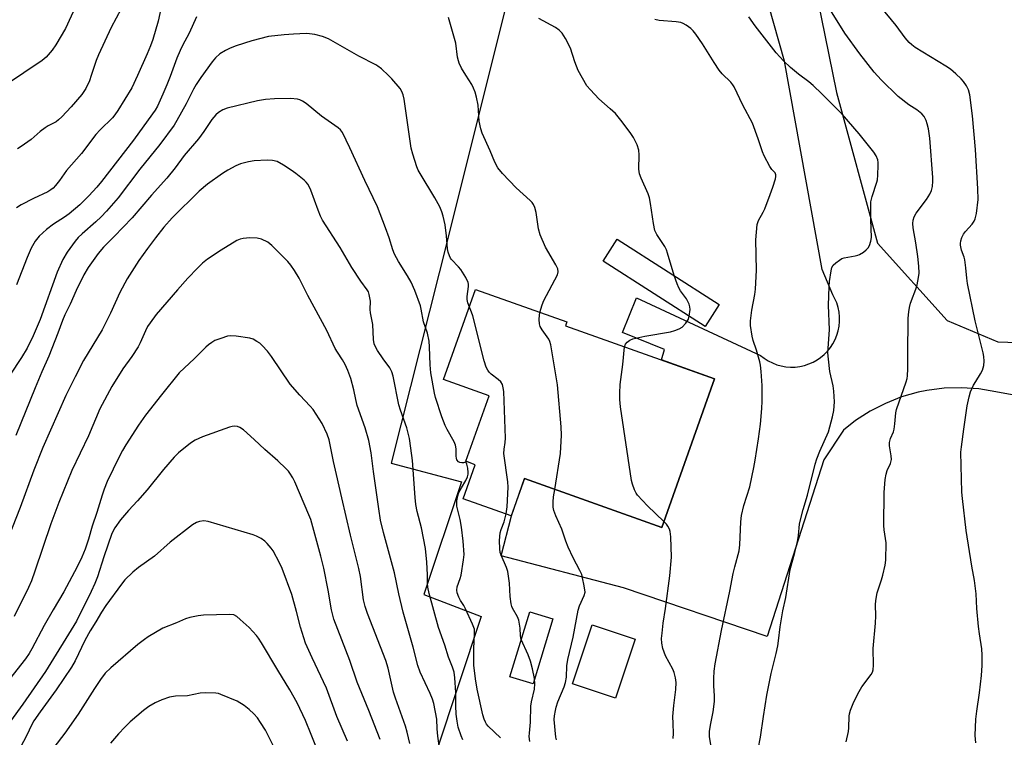
# Model space of a CAD drawing. Units: inches. Extents: x 1255771 to 1261772, y 601449 to 605450.
# Drawn here: x 1258555 to 1258872, y 603462 to 603692 of the extents above; entities that cross this region are included whole.
import ezdxf

# ---------------------------------------------------------------- set-up
doc = ezdxf.new("R2010")
doc.units = ezdxf.units.IN
doc.header["$MEASUREMENT"] = 0
for name, color, linetype in [('BLDG-Footprint', 5, 'Continuous'), ('NTRL-Pasture Land', 2, 'Continuous'), ('TRANS-Driveway', 251, 'Continuous'), ('Undefined', 1, 'Continuous')]:
    doc.layers.add(name, color=color, linetype=linetype)

msp = doc.modelspace()

# ---------------------------------------------------------------- linework, layer by layer
at = {"layer": 'BLDG-Footprint'}
for points, elevation in [([(1258780.09, 603600.93), (1258775.58, 603593.85), (1258742.78, 603614.77), (1258747.3, 603621.84)], 746.19), ([(1258778.61, 603577.03), (1258761.64, 603529.34), (1258717.59, 603545.01), (1258713.34, 603533.08), (1258697.89, 603538.58), (1258701.77, 603549.49), (1258698.73, 603550.57), (1258706.22, 603571.61), (1258691.61, 603576.81), (1258701.88, 603605.69), (1258731.11, 603595.28), (1258730.69, 603594.09)], 765.47), ([(1258726.7, 603500), (1258720.3, 603479.15), (1258712.86, 603481.44), (1258719.26, 603502.28)], 742.2), ([(1258753.05, 603493.52), (1258746.74, 603474.59), (1258732.96, 603479.19), (1258739.28, 603498.12)], 754.36)]:
    msp.add_lwpolyline(points, close=True, dxfattribs=dict(at, elevation=elevation))
at = {"layer": 'NTRL-Pasture Land'}
msp.add_lwpolyline([(1258875.98, 603827.56), (1258868.97, 603830.65), (1258861.69, 603833.04), (1258854.22, 603834.7), (1258853.51, 603834.82), (1258845.9, 603835.68), (1258838.24, 603835.78), (1258830.6, 603835.14), (1258823.07, 603833.75), (1258815.7, 603831.62), (1258776.98, 603816.6), (1258773.89, 603826.45), (1258761.09, 603822.6), (1258764.39, 603809.45), (1258743.71, 603799.91), (1258734.63, 603788.52), (1258690.12, 603611.09), (1258674.81, 603550.03), (1258697.31, 603543.98), (1258685.24, 603507.81), (1258703.7, 603500.75), (1258689.24, 603457.21)], dxfattribs=at)
at = {"layer": 'TRANS-Driveway'}
for points in [[(1258875.31, 603571.72), (1258868.88, 603572.9), (1258863.39, 603573.82), (1258857.85, 603574.19), (1258852.29, 603574.02), (1258846.78, 603573.31), (1258843.97, 603572.73), (1258838.63, 603571.21), (1258833.46, 603569.17), (1258828.51, 603566.63), (1258823.83, 603563.62), (1258820.01, 603560.6), (1258813.64, 603551.01), (1258795.46, 603494.36), (1258749.32, 603509.98), (1258710.09, 603520.27), (1258713.35, 603533.08), (1258717.59, 603545.01), (1258761.64, 603529.34), (1258778.61, 603577.03), (1258761.56, 603583.1), (1258762.56, 603586.44), (1258749.04, 603591.86), (1258753.57, 603602.99), (1258793.35, 603584.55), (1258794.53, 603583.62), (1258795.8, 603582.81), (1258797.14, 603582.13), (1258798.54, 603581.58), (1258799.99, 603581.18), (1258801.47, 603580.91), (1258802.97, 603580.8), (1258804.48, 603580.83), (1258805.97, 603581.01), (1258807.44, 603581.33), (1258808.87, 603581.8), (1258810.25, 603582.4), (1258811.56, 603583.14), (1258812.61, 603583.86), (1258813.77, 603584.82), (1258814.83, 603585.89), (1258815.77, 603587.06), (1258816.6, 603588.32), (1258817.3, 603589.65), (1258817.87, 603591.04), (1258818.3, 603592.49), (1258818.59, 603593.96), (1258818.73, 603595.46), (1258818.72, 603596.97), (1258818.56, 603598.46), (1258818.26, 603599.94), (1258817.81, 603601.38), (1258817.23, 603602.76), (1258816.57, 603604), (1258813.11, 603612.08), (1258801.07, 603679.02), (1258785.51, 603733.83)], [(1258804.26, 603735.19), (1258817.7, 603668.96), (1258830.88, 603620.53), (1258853.28, 603595.81), (1258869.55, 603588.9), (1258891.78, 603588.2)]]:
    msp.add_lwpolyline(points, dxfattribs=at)
at = {"layer": 'Undefined'}
for points, elevation in [([(1258820.84, 603460.53), (1258821.6, 603463.9), (1258821.72, 603465.04), (1258821.8, 603468.74), (1258821.94, 603469.56), (1258822.27, 603470.69), (1258823.34, 603473.44), (1258824.98, 603476.72), (1258825.92, 603478.17), (1258828.88, 603482.14), (1258829.3, 603482.89), (1258829.55, 603483.67), (1258829.63, 603485.12), (1258829.48, 603490.46), (1258830.27, 603498.61), (1258830.36, 603500.96), (1258830.3, 603504.52), (1258830.39, 603505.94), (1258830.83, 603508.4), (1258832.21, 603512.59), (1258832.61, 603514.03), (1258833.33, 603517.24), (1258833.56, 603518.88), (1258833.63, 603524.4), (1258833.48, 603525.76), (1258833, 603528.56), (1258832.9, 603530), (1258833.09, 603540.59), (1258833.39, 603544.74), (1258833.63, 603546.5), (1258833.99, 603547.57), (1258835.04, 603549.89), (1258835.35, 603551.16), (1258835.28, 603552.32), (1258834.77, 603555.49), (1258834.73, 603556.6), (1258835.06, 603557.93), (1258835.99, 603560.07), (1258836.23, 603560.89), (1258836.48, 603562.58), (1258836.81, 603566.09), (1258837.05, 603567.23), (1258840.1, 603576.04), (1258840.41, 603577.15), (1258840.54, 603577.98), (1258840.69, 603580.22), (1258840.62, 603584.85), (1258840.8, 603596.49), (1258840.92, 603598.49), (1258841.15, 603599.9), (1258841.54, 603601.32), (1258843.53, 603606.71), (1258844, 603608.93), (1258844.26, 603610.9), (1258844.18, 603613.17), (1258843.88, 603616.33), (1258843.24, 603620.7), (1258842.32, 603625.47), (1258842.25, 603626.84), (1258842.32, 603627.92), (1258842.64, 603628.99), (1258843.31, 603630.25), (1258846.6, 603634.59), (1258847.71, 603636.26), (1258848.28, 603637.48), (1258848.54, 603638.8), (1258848.66, 603640.45), (1258848.64, 603641.61), (1258847.74, 603654.27), (1258847.26, 603657.23), (1258846.89, 603658.89), (1258846.56, 603659.97), (1258845.92, 603661.2), (1258845.14, 603662.05), (1258843.57, 603663.36), (1258840.92, 603665), (1258837.55, 603667.59), (1258832.07, 603672.96), (1258829.81, 603675.43), (1258825.18, 603681.34), (1258820.43, 603688.01), (1258819.01, 603690.18), (1258813.28, 603699.5)], 752), ([(1258573.85, 603697.38), (1258570.18, 603689.48), (1258567.08, 603684.17), (1258565.95, 603682.46), (1258564.02, 603680.29), (1258562.73, 603679.16), (1258550.95, 603671.26)], 750), ([(1258601.14, 603697.3), (1258599.91, 603691.83), (1258598.24, 603685.98), (1258597.52, 603683.91), (1258596.46, 603681.29), (1258593.37, 603674.36), (1258591.46, 603670.39), (1258587.02, 603663.15), (1258586.06, 603661.74), (1258585.25, 603660.79), (1258581.38, 603656.92), (1258579.98, 603655.41), (1258575.37, 603649.39), (1258570.57, 603643.93), (1258568.31, 603640.64), (1258567.03, 603639.05), (1258566.23, 603638.2), (1258565.54, 603637.64), (1258564.53, 603637.02), (1258559.94, 603634.88), (1258555.98, 603632.84), (1258554.48, 603631.94)], 746), ([(1258588.12, 603695.82), (1258584.9, 603689.77), (1258580.79, 603681.04), (1258580.04, 603679.18), (1258578.48, 603674.33), (1258577.88, 603672.71), (1258576.7, 603670.18), (1258575.41, 603668.26), (1258572.01, 603664.28), (1258569.03, 603661.11), (1258567.98, 603660.12), (1258567.17, 603659.56), (1258564.59, 603658.19), (1258563.65, 603657.57), (1258562.11, 603656.38), (1258559.2, 603653.84), (1258555.95, 603651.56), (1258554.74, 603650.88)], 748), ([(1258862.43, 603460.28), (1258862.24, 603462.6), (1258862.48, 603467.85), (1258862.74, 603470.41), (1258863.66, 603476.3), (1258864.32, 603481.83), (1258864.51, 603485.08), (1258864.55, 603488.35), (1258864.38, 603490.4), (1258863.6, 603495.21), (1258863.33, 603497.51), (1258862.78, 603503.32), (1258862.56, 603508.05), (1258862.41, 603509.77), (1258862.04, 603512.28), (1258861.19, 603516.91), (1258859.41, 603528.36), (1258858.18, 603538.61), (1258858.02, 603540.69), (1258857.7, 603553.49), (1258857.84, 603555.21), (1258858.57, 603560.91), (1258859.68, 603568.36), (1258860.28, 603571.22), (1258860.81, 603572.88), (1258861.77, 603574.96), (1258862.44, 603576.22), (1258863.97, 603578.65), (1258864.57, 603579.84), (1258865.03, 603581.36), (1258865.14, 603582.75), (1258865.03, 603584.22), (1258864.85, 603585.34), (1258862.23, 603595.68), (1258859.82, 603607.59), (1258859.54, 603609.32), (1258859.28, 603612.7), (1258858.93, 603615.22), (1258858.73, 603616.03), (1258857.83, 603618.37), (1258857.5, 603619.95), (1258857.51, 603620.49), (1258857.68, 603621.31), (1258858.03, 603622.39), (1258858.48, 603623.43), (1258859.14, 603624.36), (1258861.32, 603626.72), (1258861.94, 603627.65), (1258862.29, 603628.41), (1258862.66, 603630.13), (1258863.18, 603634.57), (1258863.11, 603638.05), (1258862.37, 603650.66), (1258861.44, 603661.45), (1258860.54, 603668.2), (1258860.07, 603669.75), (1258859.44, 603671.01), (1258858.47, 603672.47), (1258857.73, 603673.36), (1258856.05, 603674.9), (1258854.3, 603676.37), (1258852.86, 603677.35), (1258842.96, 603683.39), (1258841.88, 603684.2), (1258841.1, 603684.94), (1258839.8, 603686.5), (1258836.9, 603690.37), (1258831.89, 603696.52)], 754), ([(1258612.26, 603693.25), (1258609.9, 603687.91), (1258607.8, 603683.99), (1258607.02, 603682.39), (1258606, 603679.94), (1258603.84, 603674.06), (1258602.76, 603671.36), (1258601.48, 603668.37), (1258599.73, 603664.59), (1258598.97, 603663.23), (1258598.18, 603662.06), (1258592, 603653.58), (1258581.74, 603640.35), (1258580.25, 603638.58), (1258577.69, 603635.77), (1258574.78, 603632.92), (1258571.4, 603630.04), (1258569.85, 603628.94), (1258566.39, 603626.72), (1258564.13, 603624.94), (1258561.77, 603622.86), (1258560.49, 603621.22), (1258559.23, 603618.96), (1258557.86, 603615.99), (1258554.48, 603607.24)], 744), ([(1258722.51, 603598.35), (1258723.24, 603600.8), (1258723.77, 603602.16), (1258728.17, 603610.45), (1258728.39, 603611.42), (1258728.22, 603612.35), (1258727.62, 603613.6), (1258724.3, 603619.26), (1258722.65, 603623.22), (1258722.07, 603625.16), (1258721.31, 603630.41), (1258720.88, 603632), (1258720.46, 603633), (1258720.04, 603633.6), (1258719.44, 603634.22), (1258714.88, 603638.29), (1258710.53, 603642.97), (1258709.05, 603644.77), (1258708.07, 603646.52), (1258706.58, 603650.25), (1258704.02, 603655.87), (1258703.54, 603657.22), (1258703.04, 603659.68), (1258702.67, 603664.86), (1258702.19, 603667.38), (1258701.77, 603669.02), (1258701.24, 603670.3), (1258700.61, 603671.54), (1258698.7, 603674.47), (1258697.38, 603676.74), (1258696.59, 603678.29), (1258696.33, 603679.12), (1258696.11, 603680.26), (1258695.53, 603684.72), (1258695.36, 603685.55), (1258693.13, 603692.94)], 744), ([(1258765.63, 603610.15), (1258763.52, 603617.36), (1258763.13, 603618.48), (1258762.6, 603619.49), (1258760.01, 603623.34), (1258759.46, 603624.66), (1258758.95, 603626.87), (1258758.05, 603633.34), (1258757.71, 603635.08), (1258757.22, 603636.43), (1258755, 603641.43), (1258754.51, 603642.77), (1258754.32, 603644.3), (1258754.36, 603648.97), (1258754.25, 603650.41), (1258753.69, 603652.09), (1258752.56, 603654.53), (1258751.75, 603655.74), (1258748.96, 603659.46), (1258746.75, 603662.14), (1258745.12, 603663.73), (1258741.41, 603666.89), (1258738.74, 603669.73), (1258737.61, 603671.11), (1258734.83, 603675.98), (1258733.78, 603678.74), (1258732.35, 603683.19), (1258730.75, 603686.24), (1258729.66, 603687.91), (1258728.67, 603688.9), (1258727.53, 603689.74), (1258722.18, 603692.63)], 746), ([(1258777.79, 603457.16), (1258776.97, 603462.12), (1258776.97, 603463.82), (1258777.28, 603465.94), (1258778.11, 603470.15), (1258778.56, 603473.45), (1258778.58, 603475.31), (1258778.34, 603478.49), (1258778.36, 603480.86), (1258778.47, 603483.23), (1258778.82, 603485.59), (1258780.8, 603496.31), (1258783.53, 603508.87), (1258784.58, 603514.59), (1258785.08, 603516.76), (1258786.51, 603521.82), (1258786.72, 603523.72), (1258787.01, 603531.2), (1258787.24, 603533.2), (1258788.03, 603536.38), (1258789.87, 603542.38), (1258791.24, 603548.61), (1258791.65, 603550.9), (1258792.68, 603557.8), (1258793.29, 603562.53), (1258793.77, 603567.54), (1258793.85, 603569.88), (1258793.86, 603574.85), (1258793.52, 603579.38), (1258793.3, 603581.38), (1258793.07, 603582.52), (1258792.08, 603586.19), (1258791.03, 603589.38), (1258790.68, 603590.75), (1258790.12, 603594.19), (1258790.08, 603595.63), (1258790.55, 603599.11), (1258791.51, 603604.13), (1258791.71, 603605.84), (1258792.05, 603611.95), (1258791.83, 603621.65), (1258792.32, 603626.56), (1258792.72, 603627.89), (1258794.22, 603630.56), (1258794.71, 603631.58), (1258796.4, 603636.24), (1258797.3, 603638.5), (1258798.11, 603641.21), (1258798.25, 603642.01), (1258798.25, 603642.52), (1258798, 603643.14), (1258797.01, 603644.25), (1258796.35, 603645.2), (1258794.55, 603648.58), (1258793.99, 603649.92), (1258792.57, 603654.03), (1258790.72, 603659.03), (1258787.62, 603664.9), (1258784.92, 603670.75), (1258784.5, 603671.42), (1258783.83, 603672.24), (1258780.99, 603674.96), (1258780.07, 603676.07), (1258778.43, 603678.52), (1258774.71, 603684.52), (1258772.57, 603687.68), (1258771.77, 603688.72), (1258770.94, 603689.48), (1258769.52, 603690.49), (1258768.53, 603691.08), (1258767.73, 603691.39), (1258766.31, 603691.61), (1258760.76, 603692.06), (1258759.37, 603692.37)], 748), ([(1258792.58, 603458.17), (1258793.29, 603462.03), (1258794.27, 603468.69), (1258795.41, 603475.54), (1258796.81, 603482.49), (1258798.39, 603488.86), (1258798.91, 603491.38), (1258799.14, 603492.92), (1258799.6, 603497.44), (1258800.56, 603502.57), (1258801.48, 603506.92), (1258802.88, 603515.89), (1258804.41, 603521.27), (1258805.23, 603524.83), (1258805.55, 603526.78), (1258805.89, 603530.4), (1258806.17, 603531.79), (1258807.04, 603535.09), (1258808.44, 603539.7), (1258810.92, 603549.61), (1258811.46, 603551.37), (1258812.38, 603553.83), (1258815.12, 603560.04), (1258816.44, 603564.86), (1258816.86, 603566.86), (1258817.1, 603569.7), (1258816.88, 603573.12), (1258816.63, 603574.83), (1258815.58, 603579.37), (1258815.12, 603583.38), (1258814.97, 603585.38), (1258815.48, 603592.76), (1258815.2, 603600.7), (1258815.34, 603606.52), (1258815.47, 603608.29), (1258816, 603611.72), (1258816.27, 603612.81), (1258816.66, 603613.52), (1258817.5, 603614.3), (1258818.7, 603615.16), (1258819.46, 603615.61), (1258820.2, 603615.92), (1258823.72, 603616.49), (1258824.54, 603616.71), (1258825.08, 603616.94), (1258826.36, 603617.7), (1258827.31, 603618.41), (1258827.88, 603619.05), (1258828.28, 603619.83), (1258828.78, 603621.22), (1258828.96, 603622.38), (1258828.72, 603628.12), (1258828.8, 603633.85), (1258829.14, 603635.51), (1258830.72, 603640.12), (1258830.92, 603640.95), (1258831.05, 603642.38), (1258831.16, 603645.57), (1258831.14, 603646.43), (1258831.01, 603647.27), (1258830.51, 603648.59), (1258829.73, 603649.8), (1258824.98, 603655.63), (1258819.57, 603661.99), (1258816.63, 603664.83), (1258813.02, 603668.5), (1258810.23, 603671.15), (1258808.9, 603672.33), (1258805.58, 603674.76), (1258802.96, 603676.97), (1258800.71, 603679.1), (1258798.4, 603681.64), (1258791.62, 603690.32), (1258789.6, 603693.2)], 750), ([(1258699.88, 603600.06), (1258699.34, 603601.45), (1258699.17, 603602.49), (1258699.19, 603603.51), (1258699.55, 603606.63), (1258699.54, 603607.45), (1258699.43, 603607.99), (1258698.69, 603609.56), (1258697.16, 603612.09), (1258696.4, 603612.99), (1258694.12, 603615.3), (1258693.79, 603615.77), (1258693.44, 603616.54), (1258693.11, 603617.64), (1258692.89, 603618.78), (1258692.52, 603622.92), (1258692.05, 603626.44), (1258691.45, 603629.26), (1258691.08, 603630.64), (1258690.36, 603632.25), (1258688.8, 603635.14), (1258684.05, 603642.98), (1258683.48, 603644.01), (1258683.03, 603645.07), (1258681.67, 603649.16), (1258681.21, 603651.05), (1258678.91, 603666.73), (1258678.62, 603668.14), (1258678.22, 603669.22), (1258677.65, 603670.21), (1258674.96, 603673.33), (1258673.94, 603674.36), (1258671.62, 603676.47), (1258670.53, 603677.37), (1258669.81, 603677.84), (1258664.43, 603680.62), (1258654.65, 603686.1), (1258652.75, 603686.84), (1258650.26, 603687.54), (1258648.59, 603687.75), (1258647.46, 603687.81), (1258643.4, 603687.66), (1258640.46, 603687.43), (1258635.42, 603686.86), (1258629.98, 603685.54), (1258624.96, 603683.91), (1258623.05, 603683.18), (1258621.52, 603682.37), (1258619.8, 603681.31), (1258618.38, 603680.02), (1258617.3, 603678.74), (1258613.63, 603673.74), (1258612.11, 603671.46), (1258611.29, 603670.01), (1258608.98, 603665.31), (1258606, 603659.9), (1258605.07, 603658.4), (1258600.47, 603652.22), (1258594.06, 603644.27), (1258587.1, 603635.17), (1258583.41, 603630.85), (1258581.62, 603628.98), (1258579.99, 603627.42), (1258575.52, 603623.6), (1258574.24, 603622.38), (1258573.3, 603621.26), (1258570.71, 603617.73), (1258569.32, 603615.36), (1258567.58, 603611.31), (1258562.08, 603596.13), (1258559.81, 603590.81), (1258557.92, 603586.92), (1258556.1, 603583.92), (1258552.3, 603578.17)], 742), ([(1258709.83, 603461.82), (1258705.95, 603465.56), (1258705.42, 603466.19), (1258705.02, 603466.82), (1258704.57, 603467.87), (1258704.19, 603469.25), (1258702.41, 603477.44), (1258701.8, 603480.81), (1258701.35, 603485.15), (1258701.27, 603490.4), (1258701.55, 603495.29), (1258701.5, 603496.68), (1258700.92, 603498.35), (1258698.67, 603503.26), (1258698.11, 603504.31), (1258697.04, 603505.91), (1258696.49, 603506.97), (1258695.96, 603508.34), (1258695.84, 603509.17), (1258696, 603510.24), (1258696.92, 603512.95), (1258697.22, 603514.06), (1258698, 603518.96), (1258698.15, 603520.69), (1258697.84, 603524.98), (1258697.3, 603529.39), (1258696.87, 603531.92), (1258695.88, 603536.22), (1258695.81, 603537.02), (1258695.85, 603537.85), (1258696.12, 603539.49), (1258696.48, 603540.55), (1258697.29, 603542.06), (1258698.7, 603544.43), (1258699.23, 603545.64), (1258699.43, 603546.4), (1258699.48, 603546.94), (1258699.36, 603548.36), (1258699.1, 603549.67), (1258698.86, 603550.21), (1258698.63, 603550.31), (1258697.96, 603550.12), (1258697.49, 603550.08), (1258696.76, 603550.21), (1258696.34, 603550.44), (1258695.89, 603551.07), (1258695.72, 603551.59), (1258695.64, 603552.17), (1258695.61, 603554.57), (1258695.42, 603555.72), (1258694.95, 603556.8), (1258692.79, 603560.75), (1258692.13, 603562.09), (1258691.08, 603564.85), (1258688.95, 603571.04), (1258688.63, 603572.47), (1258687.52, 603579), (1258687.31, 603581.53), (1258687.12, 603587.36), (1258686.98, 603589.11), (1258686.39, 603591.71), (1258685.18, 603595.3), (1258684.42, 603599.36), (1258684.15, 603600.45), (1258682.41, 603605.39), (1258681.17, 603608.03), (1258680.05, 603610.09), (1258677.09, 603614.68), (1258675.83, 603617.01), (1258675.27, 603618.47), (1258674.12, 603622.28), (1258672.99, 603625.5), (1258670.36, 603632.21), (1258666.27, 603640.73), (1258661.52, 603651.16), (1258659.12, 603656.08), (1258658.53, 603656.9), (1258657.78, 603657.61), (1258652.44, 603661.34), (1258647.43, 603665.34), (1258646.25, 603666.18), (1258645.47, 603666.56), (1258644.66, 603666.81), (1258642.44, 603667.03), (1258637.29, 603666.94), (1258634.42, 603666.68), (1258631.81, 603666.21), (1258622.1, 603663.87), (1258620.75, 603663.37), (1258619.3, 603662.52), (1258618.46, 603661.77), (1258617.17, 603660.28), (1258614.59, 603656.42), (1258612.93, 603654.1), (1258608.33, 603648.69), (1258605.39, 603644.77), (1258602.69, 603641.44), (1258597.8, 603636.02), (1258591.63, 603628.68), (1258585.85, 603622.68), (1258582.39, 603619.25), (1258580.73, 603617.26), (1258577.53, 603612.78), (1258576.07, 603610.37), (1258573.63, 603605.42), (1258571.71, 603601.02), (1258569.94, 603597.56), (1258569.22, 603595.81), (1258567.74, 603591.66), (1258564.9, 603584.31), (1258562.63, 603579.31), (1258560.45, 603574.12), (1258554.31, 603558.88)], 740), ([(1258697.72, 603461.17), (1258697.19, 603462.5), (1258696.3, 603465.24), (1258695.92, 603467.22), (1258695.66, 603469.42), (1258695.54, 603472.06), (1258695.56, 603476.34), (1258695.24, 603481.1), (1258694.99, 603482.86), (1258694.5, 603484.55), (1258693.2, 603487.68), (1258691.97, 603491.56), (1258689.99, 603497.28), (1258686.98, 603508.17), (1258686.51, 603510.18), (1258686.4, 603511.33), (1258686.38, 603514.12), (1258686.19, 603518.26), (1258685.82, 603522.58), (1258684.54, 603529.25), (1258683.15, 603534.5), (1258682.71, 603536.68), (1258682.44, 603538.99), (1258681.61, 603550.78), (1258681.11, 603554.82), (1258680.62, 603557.94), (1258679.8, 603561.35), (1258677.79, 603566.99), (1258677.27, 603568.65), (1258675.38, 603577.88), (1258675.02, 603579.26), (1258674.38, 603580.58), (1258672.19, 603583.47), (1258670.38, 603586.18), (1258669.63, 603587.47), (1258669.33, 603588.25), (1258669.12, 603589.65), (1258668.9, 603594.48), (1258668.09, 603598.27), (1258668.06, 603599.3), (1258668.16, 603601.92), (1258667.74, 603604.12), (1258667.47, 603604.91), (1258667.1, 603605.6), (1258665.03, 603608.36), (1258662.16, 603612.72), (1258658.34, 603619.16), (1258652.72, 603627.93), (1258652.08, 603629.24), (1258651.29, 603631.16), (1258649.02, 603637.57), (1258648.55, 603638.58), (1258647.98, 603639.5), (1258647.49, 603640.13), (1258646.87, 603640.75), (1258644.11, 603642.98), (1258642.69, 603644.04), (1258640.18, 603645.6), (1258638.13, 603646.73), (1258636.66, 603647.15), (1258634.93, 603647.21), (1258630.76, 603646.98), (1258629, 603646.69), (1258626.42, 603646.02), (1258624.84, 603645.34), (1258622.32, 603644.02), (1258620.63, 603642.94), (1258615.83, 603639.54), (1258613.13, 603637.26), (1258604.41, 603628.68), (1258601.8, 603625.7), (1258599.12, 603622.33), (1258596.49, 603618.81), (1258593.77, 603615), (1258590.05, 603609.12), (1258587.69, 603604.75), (1258584.64, 603598.12), (1258582.02, 603592.78), (1258576.01, 603582.87), (1258573.33, 603577.71), (1258570.34, 603571.68), (1258562.89, 603554.99), (1258560.04, 603547.73), (1258555.66, 603535.7), (1258551.92, 603526.24)], 738), ([(1258690.5, 603457.29), (1258689.78, 603462.37), (1258689.58, 603464.74), (1258689.46, 603467.83), (1258688.48, 603472.81), (1258688.03, 603474.2), (1258687.3, 603476.1), (1258684.09, 603482.88), (1258683.29, 603485.07), (1258681.84, 603490.9), (1258678.63, 603502.17), (1258677.25, 603508.01), (1258675.79, 603514.77), (1258672.27, 603527.7), (1258671.38, 603531.73), (1258670.77, 603535.35), (1258669.1, 603547.27), (1258668.37, 603553.24), (1258667.64, 603557.2), (1258666.42, 603561.32), (1258663.85, 603568.5), (1258663.37, 603570.37), (1258662.75, 603573.55), (1258661.76, 603577.15), (1258660.8, 603579.76), (1258659.97, 603581.59), (1258659.11, 603583.17), (1258657.51, 603585.61), (1258656.82, 603586.81), (1258654.07, 603592.59), (1258647.97, 603603.78), (1258645.21, 603609.31), (1258643.7, 603611.83), (1258642.55, 603613.54), (1258641.6, 603614.64), (1258636.44, 603619.79), (1258635.14, 603620.86), (1258633.09, 603621.82), (1258631.72, 603622.2), (1258629.35, 603622.26), (1258627.28, 603622.12), (1258626.28, 603621.83), (1258625.25, 603621.38), (1258620.15, 603618.32), (1258615.76, 603615.4), (1258614.24, 603614.13), (1258612.55, 603612.59), (1258609.48, 603609.35), (1258606.12, 603605.62), (1258599.3, 603597.65), (1258597.37, 603595.04), (1258596.56, 603593.82), (1258595.89, 603592.49), (1258594.16, 603588.54), (1258593.5, 603587.33), (1258591.47, 603584.25), (1258588.6, 603580.29), (1258585.05, 603574.62), (1258581.22, 603567.4), (1258577.6, 603558.77), (1258572.2, 603547.65), (1258568.01, 603537.33), (1258565.47, 603530.54), (1258560.36, 603515.28), (1258559.25, 603512.21), (1258558.35, 603510.07), (1258553.7, 603500.77)], 736), ([(1258770.46, 603597.11), (1258770.71, 603599.34), (1258770.63, 603600.18), (1258770.4, 603600.96), (1258769.59, 603602.69), (1258767.69, 603605.25), (1258767.09, 603606.22), (1258766.55, 603607.52), (1258765.63, 603610.15)], 746), ([(1258711.68, 603533.67), (1258711.95, 603535.99), (1258712.37, 603542.29), (1258712.23, 603544.04), (1258710.97, 603553.1), (1258711.03, 603554.42), (1258711.39, 603556.56), (1258711.43, 603558.04), (1258710.88, 603572.99), (1258710.77, 603574.17), (1258710.46, 603575.2), (1258709.92, 603576.06), (1258709.15, 603576.84), (1258706.88, 603578.58), (1258706.26, 603579.15), (1258705.75, 603579.82), (1258705.24, 603580.83), (1258704.62, 603582.79), (1258700.96, 603597.3), (1258700.59, 603598.43), (1258699.88, 603600.06)], 742), ([(1258727.26, 603541.57), (1258729.16, 603553.06), (1258729.5, 603558.98), (1258729.34, 603561.66), (1258728.13, 603575.07), (1258726.02, 603587.91), (1258725.74, 603589.03), (1258725.38, 603589.79), (1258723.2, 603592.75), (1258722.58, 603593.87), (1258722.4, 603594.66), (1258722.31, 603596.05), (1258722.35, 603597.45), (1258722.51, 603598.35)], 744), ([(1258749.71, 603587.32), (1258750.01, 603588.18), (1258750.5, 603588.79), (1258751.35, 603589.46), (1258752.34, 603589.92), (1258756.2, 603590.78), (1258764.44, 603592.1), (1258765.87, 603592.5), (1258767.25, 603593.06), (1258768.23, 603593.67), (1258769.41, 603594.95), (1258770.18, 603596.16), (1258770.46, 603597.11)], 746), ([(1258680.77, 603459.98), (1258679.93, 603463.69), (1258679.39, 603465.58), (1258676.17, 603474.59), (1258675.55, 603476.52), (1258673.75, 603484.21), (1258673.1, 603486.66), (1258667.11, 603501.78), (1258666.4, 603503.97), (1258665.92, 603506.15), (1258664.88, 603513.64), (1258664.39, 603516.2), (1258661.7, 603526.87), (1258658.97, 603538.85), (1258657.16, 603546.31), (1258656.23, 603550.54), (1258654.84, 603557.46), (1258654.2, 603559.33), (1258652.6, 603562.7), (1258651.69, 603564.21), (1258649.71, 603567.15), (1258648.8, 603568.27), (1258645.42, 603571.85), (1258642.29, 603575.35), (1258636.31, 603584.25), (1258635.09, 603585.92), (1258633.35, 603587.78), (1258632.56, 603588.46), (1258631.68, 603589.07), (1258630.47, 603589.72), (1258629.41, 603590.07), (1258625.05, 603590.73), (1258623.31, 603590.88), (1258622.2, 603590.7), (1258620.03, 603590), (1258618.17, 603589.29), (1258617.2, 603588.75), (1258616.07, 603587.94), (1258615.21, 603587.17), (1258611.53, 603583.49), (1258608.36, 603580.59), (1258606.75, 603578.95), (1258601.01, 603571.89), (1258595.86, 603565.33), (1258593.63, 603562.19), (1258589.55, 603555.82), (1258588.5, 603554.07), (1258587.43, 603551.98), (1258583.6, 603544.09), (1258582.6, 603541.65), (1258581.93, 603539.71), (1258580.24, 603534.1), (1258578.77, 603529.73), (1258577.62, 603525.62), (1258576.47, 603522.43), (1258575.4, 603519.77), (1258573.91, 603516.75), (1258569.71, 603508.74), (1258566.29, 603502.96), (1258563.4, 603497.86), (1258559.39, 603490.36), (1258558.5, 603488.88), (1258557.33, 603487.18), (1258552.24, 603480.69)], 734), ([(1258762.31, 603531.23), (1258757.08, 603536.31), (1258753.88, 603539.66), (1258753.4, 603540.36), (1258752.92, 603541.39), (1258752.21, 603543.27), (1258751.89, 603544.39), (1258748.43, 603568.02), (1258748.15, 603570.39), (1258748.14, 603572.48), (1258748.26, 603575.17), (1258749.11, 603581.68), (1258749.71, 603587.32)], 746), ([(1258671.2, 603461.27), (1258667.58, 603470.61), (1258663.83, 603479.65), (1258661.49, 603486.67), (1258656.32, 603499.94), (1258655.56, 603502.95), (1258654.5, 603509.22), (1258653.11, 603516.29), (1258652.18, 603520.11), (1258649.65, 603529.5), (1258648.93, 603531.85), (1258648.36, 603533.4), (1258643.81, 603544.01), (1258643.16, 603545.29), (1258642.25, 603546.76), (1258641.75, 603547.46), (1258640.96, 603548.31), (1258638.4, 603550.72), (1258634.2, 603554.37), (1258630.81, 603557.62), (1258627.31, 603560.63), (1258626.16, 603561.46), (1258625.4, 603561.75), (1258624.59, 603561.86), (1258623.75, 603561.77), (1258622.9, 603561.53), (1258614.2, 603558.48), (1258611.8, 603557.38), (1258610.37, 603556.39), (1258606.51, 603553.29), (1258605.06, 603551.88), (1258601.64, 603547.97), (1258596.47, 603541.41), (1258593.37, 603537.91), (1258590.38, 603534.82), (1258587.87, 603531.82), (1258586.06, 603529.25), (1258585.12, 603527.46), (1258582.51, 603519.94), (1258580.44, 603513.53), (1258579.67, 603511.37), (1258578.49, 603508.77), (1258573.78, 603499.28), (1258563.77, 603483.1), (1258556.47, 603472.62), (1258552.56, 603467.18)], 732), ([(1258727.86, 603461.21), (1258727.68, 603462.07), (1258727.14, 603467.69), (1258727.22, 603468.86), (1258727.5, 603470.59), (1258727.77, 603471.71), (1258728.29, 603473.34), (1258730.26, 603478.24), (1258730.74, 603479.64), (1258731.02, 603481.28), (1258731.17, 603484.98), (1258731.43, 603486.98), (1258733.15, 603494.1), (1258734.78, 603502.83), (1258735.18, 603504.22), (1258736.77, 603507.55), (1258737, 603508.63), (1258736.76, 603510.59), (1258736.24, 603513.14), (1258735.93, 603514.24), (1258735.33, 603515.54), (1258733.16, 603519.62), (1258731.61, 603523.04), (1258730.83, 603524.9), (1258729.54, 603528.75), (1258727.61, 603533.03), (1258726.96, 603534.84), (1258726.74, 603535.9), (1258726.72, 603537.56), (1258726.86, 603539.21), (1258727.26, 603541.57)], 744), ([(1258660.79, 603460.73), (1258657.36, 603468.63), (1258654, 603477.78), (1258649.36, 603487.49), (1258647.23, 603492.23), (1258645.6, 603497.4), (1258644.36, 603502.34), (1258642.85, 603507.82), (1258639.78, 603516.18), (1258638.94, 603518.03), (1258636.88, 603521.8), (1258636.23, 603522.72), (1258634.95, 603524.2), (1258634.15, 603524.98), (1258632.99, 603525.77), (1258631.49, 603526.57), (1258630.43, 603526.98), (1258616.06, 603531.23), (1258614.63, 603531.44), (1258613.27, 603531.27), (1258612.22, 603530.94), (1258611, 603530.18), (1258603.79, 603524.64), (1258598.73, 603520.11), (1258593.68, 603516.52), (1258591.8, 603515.02), (1258589.29, 603512.49), (1258588.13, 603511.16), (1258583.15, 603504.27), (1258581.74, 603502.19), (1258579.99, 603499.02), (1258578.16, 603496.16), (1258576.41, 603493.11), (1258573.26, 603486.5), (1258572.12, 603484.51), (1258567.23, 603477.24), (1258562.05, 603470.2), (1258560.06, 603467.27), (1258559.3, 603465.93), (1258557.75, 603462.7), (1258555.65, 603458.6)], 730), ([(1258716.54, 603493.44), (1258716.27, 603494.52), (1258716.22, 603497.06), (1258715.78, 603499.61), (1258715.37, 603500.68), (1258713.75, 603503.5), (1258713.53, 603504.03), (1258713.31, 603504.87), (1258713.01, 603507.19), (1258712.72, 603511.46), (1258712.21, 603515.2), (1258711.78, 603516.51), (1258710.04, 603520.48), (1258709.8, 603521.33), (1258709.6, 603522.51), (1258709.49, 603525.15), (1258709.79, 603527.63), (1258710.08, 603528.71), (1258711.03, 603531.18), (1258711.68, 603533.67)], 742), ([(1258765.34, 603461.58), (1258765.39, 603463.22), (1258765.25, 603466.47), (1258765.24, 603468.73), (1258765.52, 603472.21), (1258766.12, 603477.39), (1258766.21, 603479.62), (1258766.09, 603481.14), (1258765.65, 603482.85), (1258765.19, 603483.9), (1258762.83, 603488.17), (1258761.96, 603490.49), (1258761.63, 603492.2), (1258761.59, 603493.7), (1258761.72, 603495.47), (1258762.14, 603498.68), (1258762.86, 603503.32), (1258764.26, 603513.83), (1258764.79, 603519.79), (1258764.52, 603526.3), (1258764.33, 603528.04), (1258764.08, 603528.81), (1258763.59, 603529.72), (1258763.11, 603530.38), (1258762.31, 603531.23)], 746), ([(1258652.02, 603455.39), (1258649.12, 603462.93), (1258647.23, 603467.43), (1258644.56, 603473.07), (1258642.27, 603477.23), (1258638.38, 603483.54), (1258633.14, 603492.35), (1258632.2, 603493.81), (1258631.48, 603494.71), (1258629.13, 603497.24), (1258626.3, 603499.86), (1258625.21, 603500.79), (1258624.27, 603501.26), (1258622.85, 603501.41), (1258614.55, 603501.18), (1258612.78, 603500.97), (1258610.14, 603500.5), (1258608.74, 603500.06), (1258605.82, 603498.73), (1258601.42, 603497), (1258596.79, 603494.23), (1258595.59, 603493.43), (1258593.47, 603491.8), (1258584.76, 603484.28), (1258582.99, 603482.57), (1258581.48, 603480.56), (1258579.54, 603477.72), (1258574.24, 603469.4), (1258569.95, 603463.31), (1258566.45, 603458.76)], 728), ([(1258720.83, 603480.89), (1258720.14, 603484), (1258719.46, 603486.49), (1258718.71, 603488.42), (1258716.54, 603493.44)], 742), ([(1258719.28, 603460.61), (1258719.11, 603462.25), (1258719.13, 603463.31), (1258719.5, 603466.85), (1258719.6, 603472.03), (1258719.84, 603473.44), (1258720.83, 603477.43), (1258720.93, 603479.2), (1258720.83, 603480.89)], 742)]:
    msp.add_lwpolyline(points, dxfattribs=dict(at, elevation=elevation))
msp.add_polyline3d([(1258638.02, 603457, 726), (1258634.38, 603464.26, 726), (1258632.83, 603466.8, 726), (1258631.83, 603468.27, 726), (1258630.67, 603469.56, 726), (1258629.21, 603470.98, 726), (1258627.55, 603472.19, 726), (1258625.29, 603473.57, 726), (1258620.12, 603475.77, 726), (1258619.29, 603476.04, 726), (1258618.43, 603476.2, 726), (1258615.2, 603476.31, 726), (1258613.46, 603476.17, 726), (1258609.41, 603475.31, 726), (1258605.5, 603475.17, 726), (1258603.6, 603474.88, 726), (1258601.13, 603473.98, 726), (1258599, 603473.02, 726), (1258596.99, 603471.89, 726), (1258595.23, 603470.62, 726), (1258590.94, 603466.93, 726), (1258589.22, 603465.29, 726), (1258587.18, 603463.14, 726), (1258584.64, 603460.13, 726)], dxfattribs=at)

doc.saveas('drawing.dxf')
